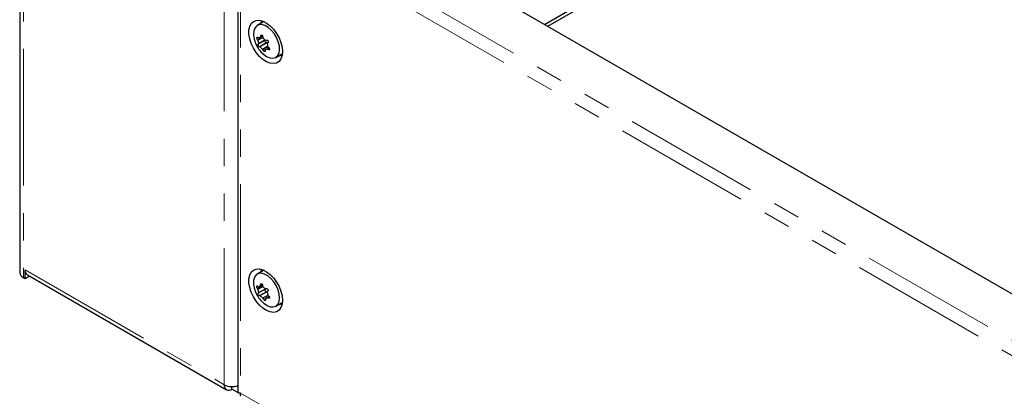
# Model space of a CAD drawing. Units: millimetres. Extents: x 0 to 420, y 0 to 297.
# Drawn here: x 232 to 277, y 149 to 166 of the extents above; entities that cross this region are included whole.
import ezdxf

# ---------------------------------------------------------------- set-up
doc = ezdxf.new("R2010")
doc.units = ezdxf.units.MM
doc.linetypes.add('PHANTOM', pattern=[12.7, 6.35, -1.27, 1.27, -1.27, 1.27, -1.27])

msp = doc.modelspace()

# ---------------------------------------------------------------- linework, layer by layer
at = {"color": 7, "linetype": 'Continuous', "lineweight": 25}
for p, q in [((231.581, 177.733), (231.581, 154.404)), ((343.851, 115.166), (244.365, 172.597)), ((241.707, 171.495), (241.707, 148.86)), ((255.927, 165.923), (263.493, 170.29)), ((256.079, 165.835), (263.493, 170.115)), ((242.869, 166.024), (242.606, 165.873)), ((242.923, 166.049), (242.869, 166.024)), ((242.752, 165.326), (242.853, 165.384)), ((242.652, 165.007), (242.971, 165.192)), ((243.05, 165.076), (242.717, 164.884)), ((243.01, 165.179), (243.021, 165.185)), ((243.104, 165.073), (243.075, 165.056)), ((243.463, 164.388), (243.726, 164.54)), ((243.726, 164.54), (243.774, 164.575)), ((231.832, 154.112), (231.832, 154.52)), ((242.869, 154.476), (242.606, 154.325)), ((231.832, 154.112), (231.761, 154.153)), ((232.039, 154.232), (231.832, 154.112)), ((231.936, 154.291), (241.179, 148.956)), ((242.655, 153.449), (242.984, 153.638)), ((243.057, 153.52), (242.724, 153.327)), ((242.745, 153.777), (242.846, 153.835)), ((243.003, 153.639), (243.025, 153.652)), ((243.095, 153.532), (243.071, 153.518)), ((242.973, 153.185), (243.154, 153.289)), ((243.463, 152.84), (243.726, 152.992)), ((241.429, 148.98), (241.429, 149.1)), ((241.782, 148.776), (241.429, 148.98)), ((241.707, 149.111), (241.666, 149.135))]:
    msp.add_line(p, q, dxfattribs=at)
at = {"color": 8, "linetype": 'PHANTOM', "lineweight": 18}
for p, q in [((231.761, 177.483), (231.761, 154.153)), ((342.487, 113.795), (241.991, 171.81)), ((241.075, 149.184), (241.075, 171.698)), ((342.04, 113.354), (241.833, 171.202)), ((241.833, 171.202), (241.833, 148.805)), ((242.763, 165.358), (242.842, 165.404)), ((242.614, 165.209), (242.86, 165.351)), ((242.63, 165.17), (242.862, 165.304)), ((242.654, 165.028), (242.958, 165.203)), ((242.738, 164.874), (243.075, 165.069)), ((243.014, 165.181), (243.026, 165.188)), ((243.081, 165.058), (243.101, 165.07)), ((242.846, 164.772), (243.084, 164.909)), ((242.87, 164.738), (243.098, 164.87)), ((242.967, 164.733), (243.145, 164.836)), ((243.051, 164.773), (243.15, 164.83)), ((243.086, 164.764), (243.165, 164.81)), ((231.832, 154.52), (241.075, 149.184)), ((242.613, 153.652), (242.853, 153.79)), ((242.63, 153.614), (242.861, 153.747)), ((242.658, 153.47), (242.968, 153.649)), ((242.744, 153.318), (243.061, 153.501)), ((242.756, 153.81), (242.835, 153.856)), ((243.007, 153.642), (243.02, 153.65)), ((243.076, 153.52), (243.091, 153.528)), ((242.854, 153.219), (243.087, 153.354)), ((242.878, 153.186), (243.11, 153.32)), ((243.055, 153.23), (243.155, 153.288)), ((243.089, 153.222), (243.169, 153.268)), ((241.833, 148.805), (342.04, 90.957))]:
    msp.add_line(p, q, dxfattribs=at)
at = {"color": 7, "linetype": 'Continuous', "lineweight": 25, "flags": 128}
for points in [[(243.777, 164.655), (243.759, 164.471), (243.705, 164.317), (243.618, 164.2), (243.501, 164.126), (243.361, 164.097), (243.204, 164.115), (243.037, 164.18), (242.868, 164.288), (242.705, 164.435), (242.555, 164.613), (242.426, 164.814), (242.323, 165.028), (242.252, 165.247), (242.216, 165.459), (242.216, 165.654), (242.252, 165.824), (242.323, 165.96), (242.426, 166.057), (242.555, 166.109), (242.705, 166.114), (242.868, 166.072), (243.037, 165.985), (243.204, 165.857), (243.361, 165.694), (243.501, 165.504), (243.618, 165.294), (243.705, 165.077), (243.759, 164.86), (243.777, 164.655)], [(243.613, 164.586), (243.64, 164.743), (243.629, 164.924), (243.581, 165.118), (243.499, 165.313), (243.387, 165.497), (243.253, 165.657), (243.106, 165.784), (242.954, 165.871), (242.807, 165.911), (242.674, 165.901), (242.565, 165.844), (242.484, 165.741), (242.438, 165.6), (242.43, 165.43), (242.46, 165.241), (242.488, 165.144)], [(242.735, 165.947), (242.817, 166.039), (242.87, 166.071)], [(242.763, 165.358), (242.763, 165.382), (242.77, 165.404), (242.782, 165.419), (242.796, 165.427), (242.813, 165.426), (242.829, 165.418), (242.843, 165.403), (242.853, 165.383), (242.86, 165.36), (242.861, 165.335), (242.86, 165.326)], [(242.614, 165.209), (242.602, 165.227), (242.592, 165.25), (242.586, 165.274), (242.584, 165.297), (242.587, 165.316), (242.594, 165.329), (242.603, 165.335), (242.615, 165.333), (242.627, 165.324), (242.64, 165.308), (242.644, 165.301)], [(242.716, 164.883), (242.708, 164.879), (242.696, 164.883), (242.682, 164.894), (242.668, 164.911), (242.655, 164.931), (242.645, 164.952), (242.638, 164.971), (242.636, 164.988), (242.638, 165), (242.645, 165.006), (242.649, 165.006)], [(242.644, 165.301), (242.65, 165.292), (242.657, 165.286), (242.664, 165.284), (242.667, 165.285)], [(242.649, 165.006), (242.653, 165.008), (242.655, 165.014), (242.655, 165.022), (242.654, 165.028)], [(243.036, 165.069), (243.031, 165.068), (243.009, 165.073), (242.988, 165.09), (242.97, 165.115), (242.959, 165.143), (242.957, 165.17), (242.963, 165.187)], [(243.014, 165.181), (243.031, 165.191), (243.052, 165.192), (243.073, 165.185), (243.092, 165.171), (243.106, 165.152), (243.115, 165.131), (243.117, 165.109), (243.114, 165.088), (243.103, 165.072), (243.088, 165.06), (243.081, 165.058)], [(242.738, 164.874), (242.73, 164.881), (242.724, 164.884), (242.718, 164.885), (242.716, 164.883)], [(242.773, 164.65), (242.889, 164.535), (243.04, 164.428), (243.19, 164.364), (243.331, 164.349), (243.453, 164.383), (243.549, 164.463), (243.613, 164.586)], [(242.967, 164.707), (242.975, 164.688), (242.977, 164.671), (242.973, 164.66), (242.963, 164.655), (242.948, 164.656), (242.931, 164.664), (242.913, 164.677), (242.896, 164.693), (242.882, 164.712), (242.872, 164.731), (242.87, 164.738)], [(242.967, 164.733), (242.963, 164.729), (242.962, 164.722), (242.963, 164.714), (242.967, 164.707)], [(243.116, 164.856), (243.137, 164.843), (243.155, 164.825), (243.168, 164.805), (243.175, 164.785), (243.174, 164.767), (243.166, 164.753), (243.153, 164.745), (243.135, 164.743), (243.115, 164.748), (243.093, 164.759), (243.086, 164.764)], [(243.777, 153.107), (243.759, 152.923), (243.705, 152.769), (243.618, 152.652), (243.501, 152.577), (243.361, 152.549), (243.204, 152.567), (243.037, 152.632), (242.868, 152.74), (242.705, 152.886), (242.555, 153.064), (242.426, 153.265), (242.323, 153.48), (242.252, 153.699), (242.216, 153.91), (242.216, 154.106), (242.252, 154.276), (242.323, 154.412), (242.426, 154.509), (242.555, 154.561), (242.705, 154.566), (242.868, 154.524), (243.037, 154.437), (243.204, 154.309), (243.361, 154.146), (243.501, 153.955), (243.618, 153.746), (243.705, 153.528), (243.759, 153.312), (243.777, 153.107)], [(242.735, 154.399), (242.817, 154.491), (242.87, 154.523)], [(242.923, 154.5), (242.922, 154.5), (242.869, 154.476)], [(243.618, 153.056), (243.641, 153.216), (243.625, 153.4), (243.572, 153.595), (243.486, 153.789), (243.371, 153.97), (243.235, 154.127), (243.087, 154.249), (242.935, 154.33), (242.789, 154.364), (242.659, 154.348), (242.553, 154.285), (242.476, 154.177), (242.435, 154.032), (242.432, 153.859), (242.466, 153.668), (242.488, 153.596)], [(242.613, 153.652), (242.601, 153.669), (242.591, 153.692), (242.584, 153.716), (242.582, 153.74), (242.584, 153.759), (242.59, 153.772), (242.599, 153.778), (242.611, 153.778), (242.623, 153.769), (242.636, 153.754), (242.64, 153.746)], [(242.64, 153.746), (242.646, 153.738), (242.653, 153.732), (242.66, 153.731), (242.663, 153.732)], [(242.756, 153.81), (242.756, 153.835), (242.762, 153.856), (242.773, 153.873), (242.787, 153.881), (242.803, 153.881), (242.819, 153.873), (242.833, 153.859), (242.844, 153.839), (242.851, 153.816), (242.853, 153.791), (242.852, 153.783)], [(243.04, 153.51), (243.038, 153.51), (243.017, 153.514), (242.995, 153.53), (242.976, 153.555), (242.965, 153.583), (242.962, 153.61), (242.969, 153.63), (242.969, 153.63)], [(243.007, 153.642), (243.024, 153.652), (243.044, 153.654), (243.066, 153.648), (243.085, 153.634), (243.099, 153.616), (243.109, 153.594), (243.112, 153.572), (243.108, 153.552), (243.099, 153.534), (243.083, 153.523), (243.076, 153.52)], [(242.722, 153.326), (242.714, 153.321), (242.703, 153.325), (242.689, 153.335), (242.675, 153.351), (242.662, 153.371), (242.651, 153.391), (242.644, 153.411), (242.641, 153.428), (242.643, 153.441), (242.649, 153.447), (242.653, 153.448)], [(242.653, 153.448), (242.657, 153.45), (242.659, 153.456), (242.659, 153.464), (242.658, 153.47)], [(242.744, 153.318), (242.737, 153.324), (242.73, 153.328), (242.725, 153.328), (242.722, 153.326)], [(242.773, 153.102), (242.907, 152.972), (243.059, 152.869), (243.209, 152.811), (243.347, 152.802), (243.467, 152.842), (243.559, 152.928), (243.618, 153.056)], [(242.974, 153.158), (242.983, 153.139), (242.986, 153.122), (242.982, 153.11), (242.972, 153.105), (242.958, 153.105), (242.941, 153.112), (242.923, 153.124), (242.906, 153.141), (242.891, 153.159), (242.88, 153.179), (242.878, 153.186)], [(242.973, 153.185), (242.969, 153.181), (242.968, 153.174), (242.97, 153.165), (242.974, 153.158)], [(243.116, 153.317), (243.138, 153.304), (243.156, 153.287), (243.17, 153.266), (243.177, 153.246), (243.176, 153.228), (243.169, 153.214), (243.156, 153.205), (243.139, 153.202), (243.118, 153.206), (243.097, 153.216), (243.089, 153.222)], [(243.726, 152.992), (243.729, 152.994), (243.774, 153.026)], [(241.833, 148.805), (241.743, 148.819), (241.707, 148.856), (241.709, 148.86)], [(241.849, 148.651), (241.849, 148.651), (241.82, 148.706), (241.833, 148.805)]]:
    msp.add_lwpolyline(points, dxfattribs=at)
at = {"color": 7, "linetype": 'Continuous', "lineweight": 25}
for centre, radius, start, end in [((243.843, 165.597), 1.429, 198.468, 221.5267), ((242.553, 165.161), 0.0771, 6.9455, 38.2128), ((244.087, 165.348), 1.468, 186.9575, 192.6021), ((239.481, 172.036), 7.465, 295.2619, 295.9762), ((242.731, 165.351), 0.0329, 308.2445, 11.8499), ((242.907, 165.319), 0.0482, 170.7527, 222.4564), ((243.973, 166.347), 1.529, 223.9115, 229.4991), ((242.998, 165.202), 0.0253, 224.205, 307.1266), ((243.057, 165.056), 0.0222, 36.8071, 110.3048), ((243.087, 165.035), 0.0241, 106.1287, 191.1349), ((244.521, 165.208), 1.468, 186.9575, 192.6021), ((243.839, 165.934), 1.529, 223.9115, 229.4991), ((242.797, 164.713), 0.0774, 19.213, 49.9303), ((239.781, 171.484), 7.465, 295.2619, 295.9762), ((243.061, 164.74), 0.0349, 44.1913, 105.8954), ((243.136, 164.901), 0.0489, 195.1203, 245.873), ((243.588, 164.78), 0.318, 270.6572, 304.2568), ((232.086, 154.497), 0.255, 174.7768, 233.911), ((231.889, 154.434), 0.309, 185.6948, 245.6253), ((243.843, 154.049), 1.429, 198.468, 221.5267), ((242.554, 153.603), 0.0768, 7.9752, 39.2109), ((244.104, 153.827), 1.49, 188.2443, 193.8688), ((230.25, 176.463), 25.9, 298.6383, 298.8438), ((242.722, 153.802), 0.0342, 310.9922, 12.6852), ((242.9, 153.776), 0.0483, 171.8837, 223.4021), ((243.928, 154.811), 1.508, 225.1287, 230.7368), ((242.991, 153.661), 0.0247, 225.5256, 309.782), ((243.084, 153.497), 0.0246, 108.8804, 192.5355), ((243.808, 154.386), 1.508, 225.1287, 230.7368), ((242.805, 153.159), 0.0777, 20.2119, 50.9618), ((230.56, 175.916), 25.9, 298.6383, 298.8438), ((243.066, 153.198), 0.0335, 44.9171, 108.5843), ((244.535, 153.705), 1.49, 188.2443, 193.8688), ((243.135, 153.362), 0.0488, 196.0476, 246.998), ((243.588, 153.232), 0.318, 270.6572, 304.2568), ((241.291, 149.149), 0.218, 170.786, 309.2033), ((241.431, 149.882), 0.783, 242.9408, 290.6109)]:
    msp.add_arc(centre, radius, start, end, dxfattribs=at)

doc.saveas('drawing.dxf')
